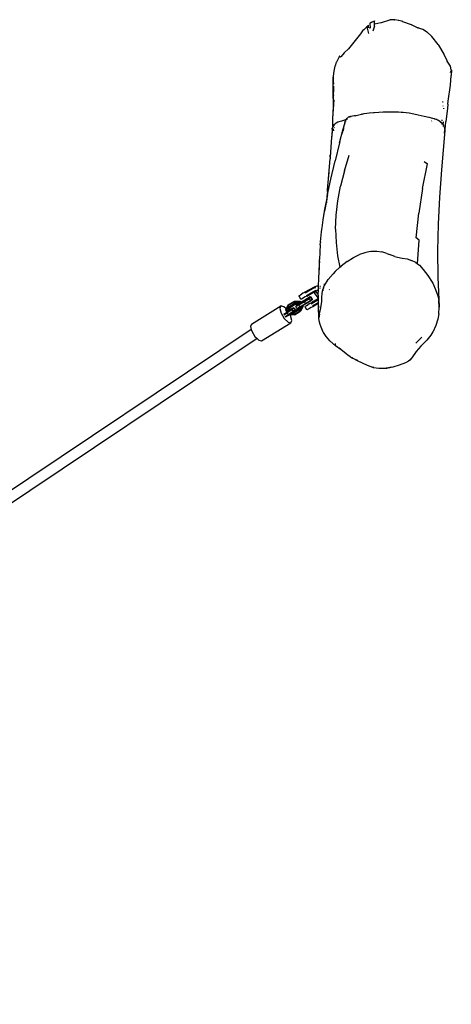
# Model space of a CAD drawing. Units: millimetres. Extents: x -8337 to 375192, y -3372 to 8869.
# Drawn here: x -3548 to -2918, y 5043 to 6479 of the extents above; entities that cross this region are included whole.
import ezdxf

# ---------------------------------------------------------------- set-up
doc = ezdxf.new("R2010")
doc.units = ezdxf.units.MM
doc.layers.add('Toestel 2D', color=7, linetype='Continuous', lineweight=20)
doc.layers.add('VP-EQ', color=7, linetype='Continuous', true_color=0x8a3492)

# ---------------------------------------------------------------- blocks, each defined once
blk = doc.blocks.new('RB1220')
at = {"layer": 'VP-EQ', "color": 0}
for p, q in [((4551.15, -3370.32), (4551.52, -3369.95)), ((4551.51, -3369.94), (4551.52, -3369.95)), ((4551.53, -3369.94), (4551.51, -3369.94)), ((4551.52, -3369.95), (4551.8, -3370.92)), ((4551.53, -3369.94), (4551.79, -3369.68)), ((4551.79, -3370.05), (4551.53, -3369.94)), ((4551.79, -3370.05), (4551.79, -3369.68)), ((4552.01, -3370.14), (4551.79, -3370.05)), ((4552, -3369.41), (4552.01, -3369.4)), ((4552, -3369.41), (4552.01, -3370.14)), ((4552.01, -3369.4), (4552.02, -3369.39)), ((4552.25, -3369.24), (4552.02, -3369.39)), ((4552.26, -3369.23), (4552.25, -3369.24)), ((4552.26, -3369.23), (4552.64, -3369.07)), ((4552.64, -3369.83), (4552.4, -3370.58)), ((4552.66, -3369.06), (4552.64, -3369.09)), ((4552.66, -3369.06), (4552.64, -3369.07)), ((4552.64, -3369.42), (4552.65, -3369.43)), ((4552.64, -3369.83), (4552.65, -3369.43)), ((4552.65, -3369.43), (4552.66, -3369.06)), ((4552.65, -3369.43), (4552.72, -3369.48)), ((4552.72, -3369.48), (4552.73, -3369.48)), ((4552.73, -3369.48), (4553.59, -3369.32)), ((4553.59, -3369.32), (4553.67, -3369.31)), ((4553.67, -3369.31), (4554.92, -3368.89)), ((4554.92, -3368.89), (4554.93, -3368.89)), ((4554.93, -3368.89), (4554.95, -3368.89)), ((4554.96, -3368.89), (4554.95, -3368.89)), ((4555.57, -3368.92), (4554.96, -3368.89)), ((4555.57, -3368.92), (4555.61, -3368.93)), ((4556.17, -3369.01), (4555.61, -3368.93)), ((4556.21, -3369.02), (4556.17, -3369.01)), ((4556.78, -3369.17), (4556.21, -3369.02)), ((4556.8, -3369.18), (4556.78, -3369.17)), ((4558.06, -3369.64), (4556.8, -3369.18)), ((4558.06, -3369.64), (4558.11, -3369.66)), ((4558.11, -3369.66), (4559, -3370.07)), ((4559.05, -3370.1), (4559, -3370.07)), ((4559.05, -3370.1), (4559.1, -3370.12)), ((4559.15, -3370.14), (4559.1, -3370.12)), ((4559.71, -3370.34), (4559.15, -3370.14)), ((4548.9, -3373.12), (4550.68, -3370.97)), ((4550.68, -3370.97), (4551.08, -3370.39)), ((4551.08, -3370.39), (4551.13, -3370.34)), ((4551.13, -3370.34), (4551.15, -3370.32)), ((4559.72, -3370.34), (4559.71, -3370.34)), ((4560.24, -3370.64), (4559.72, -3370.34)), ((4560.24, -3370.64), (4560.29, -3370.68)), ((4560.96, -3371.27), (4560.29, -3370.68)), ((4560.97, -3371.28), (4560.96, -3371.27)), ((4561.03, -3371.36), (4560.97, -3371.28)), ((4561.97, -3372.51), (4561.03, -3371.36)), ((4561.97, -3372.51), (4562.02, -3372.59)), ((4562.8, -3373.92), (4562.02, -3372.59)), ((4547.49, -3374.28), (4547.1, -3375.07)), ((4547.53, -3374.22), (4547.49, -3374.28)), ((4547.54, -3374.21), (4547.53, -3374.22)), ((4547.71, -3374.37), (4547.54, -3374.21)), ((4547.8, -3374.27), (4547.71, -3374.37)), ((4548.25, -3373.73), (4547.8, -3374.27)), ((4548.3, -3373.69), (4548.25, -3373.73)), ((4548.84, -3373.17), (4548.3, -3373.69)), ((4548.9, -3373.12), (4548.84, -3373.17)), ((4562.84, -3374), (4562.8, -3373.92)), ((4562.86, -3374.05), (4562.84, -3374)), ((4563.27, -3374.9), (4562.86, -3374.05)), ((4546.89, -3375.64), (4546.77, -3376.13)), ((4546.91, -3375.6), (4546.89, -3375.64)), ((4547.06, -3375.15), (4546.91, -3375.6)), ((4547.06, -3375.13), (4547.1, -3375.07)), ((4547.06, -3375.13), (4547.06, -3375.15)), ((4563.28, -3374.93), (4563.27, -3374.9)), ((4563.74, -3375.66), (4563.28, -3374.93)), ((4563.75, -3375.68), (4563.74, -3375.66)), ((4563.75, -3375.68), (4563.75, -3375.68)), ((4563.86, -3376.22), (4563.75, -3375.68)), ((4546.65, -3377.22), (4546.64, -3377.28)), ((4546.64, -3377.28), (4546.64, -3377.81)), ((4546.64, -3380.38), (4546.64, -3377.28)), ((4546.68, -3376.68), (4546.65, -3377.22)), ((4546.77, -3376.15), (4546.68, -3376.67)), ((4546.68, -3376.67), (4546.68, -3376.68)), ((4546.77, -3376.13), (4546.77, -3376.15)), ((4563.73, -3378.45), (4563.86, -3377.03)), ((4563.76, -3376.59), (4563.87, -3376.24)), ((4563.86, -3376.22), (4563.87, -3376.24)), ((4563.87, -3376.24), (4563.86, -3377.03)), ((4546.64, -3377.81), (4546.64, -3377.83)), ((4546.65, -3379.63), (4546.64, -3377.83)), ((4546.64, -3377.83), (4546.64, -3377.83)), ((4546.64, -3377.83), (4546.68, -3378.29)), ((4546.68, -3378.56), (4546.64, -3380.38)), ((4546.74, -3378.72), (4546.74, -3378.72)), ((4563.4, -3380.78), (4563.73, -3378.45)), ((4546.69, -3379.86), (4546.69, -3379.87)), ((4546.69, -3379.87), (4546.69, -3379.92)), ((4546.69, -3379.92), (4546.69, -3379.92)), ((4546.72, -3380.55), (4546.56, -3383.3)), ((4546.62, -3381.56), (4546.56, -3383.3)), ((4546.64, -3380.38), (4546.62, -3381.56)), ((4546.64, -3380.96), (4546.64, -3381.06)), ((4546.66, -3380.56), (4546.66, -3380.67)), ((4562.62, -3380.84), (4562.62, -3380.83)), ((4562.62, -3380.9), (4562.62, -3380.84)), ((4562.66, -3380.97), (4562.62, -3380.84)), ((4562.66, -3381.48), (4562.64, -3381.51)), ((4563.38, -3381.22), (4563.32, -3381.83)), ((4563.38, -3381.22), (4563.4, -3380.78)), ((4548.96, -3383.06), (4548.82, -3383.12)), ((4548.96, -3383.06), (4548.99, -3383.04)), ((4548.99, -3383.04), (4549, -3383.04)), ((4549, -3383.04), (4549.03, -3383.02)), ((4549.03, -3383.02), (4549.15, -3383)), ((4549.15, -3383), (4549.26, -3382.98)), ((4549.17, -3382.99), (4549.15, -3383)), ((4549.26, -3382.98), (4549.17, -3382.99)), ((4549.2, -3382.98), (4549.17, -3382.99)), ((4549.47, -3382.94), (4549.2, -3382.98)), ((4549.68, -3382.92), (4549.47, -3382.94)), ((4549.85, -3382.89), (4549.68, -3382.92)), ((4549.85, -3382.89), (4549.99, -3382.87)), ((4549.99, -3382.87), (4550.19, -3382.83)), ((4550.19, -3382.83), (4550.75, -3382.68)), ((4550.85, -3382.65), (4550.75, -3382.68)), ((4550.85, -3382.65), (4551.16, -3382.58)), ((4551.16, -3382.58), (4551.52, -3382.52)), ((4551.52, -3382.52), (4551.87, -3382.48)), ((4551.87, -3382.48), (4552.5, -3382.43)), ((4552.5, -3382.43), (4552.64, -3382.42)), ((4552.64, -3382.42), (4553.27, -3382.37)), ((4553.27, -3382.37), (4553.93, -3382.34)), ((4553.93, -3382.34), (4554.38, -3382.32)), ((4554.38, -3382.32), (4554.99, -3382.31)), ((4554.99, -3382.31), (4555.09, -3382.31)), ((4555.09, -3382.31), (4555.47, -3382.3)), ((4555.47, -3382.3), (4555.64, -3382.31)), ((4555.64, -3382.31), (4556.01, -3382.31)), ((4556.01, -3382.31), (4556.16, -3382.32)), ((4556.16, -3382.32), (4556.57, -3382.35)), ((4556.57, -3382.35), (4556.85, -3382.37)), ((4556.85, -3382.37), (4557.3, -3382.42)), ((4557.3, -3382.42), (4557.71, -3382.48)), ((4557.71, -3382.48), (4558.39, -3382.6)), ((4558.39, -3382.6), (4559.05, -3382.75)), ((4559.05, -3382.75), (4559.91, -3382.96)), ((4559.91, -3382.96), (4560.57, -3383.1)), ((4562.75, -3381.86), (4562.75, -3381.78)), ((4563.32, -3381.83), (4563.07, -3383.72)), ((4546.56, -3383.32), (4546.53, -3383.98)), ((4546.53, -3383.98), (4546.55, -3384.35)), ((4546.55, -3384.35), (4546.57, -3384.52)), ((4546.56, -3383.3), (4546.56, -3383.32)), ((4546.59, -3384.49), (4546.57, -3384.52)), ((4546.71, -3384.31), (4546.59, -3384.49)), ((4546.71, -3384.31), (4546.82, -3384.19)), ((4546.94, -3384.07), (4546.82, -3384.19)), ((4547.08, -3383.97), (4546.94, -3384.07)), ((4547.31, -3383.85), (4547.08, -3383.97)), ((4547.22, -3384.23), (4547.21, -3384.24)), ((4547.23, -3384.23), (4547.22, -3384.23)), ((4547.23, -3384.22), (4547.23, -3384.23)), ((4547.45, -3383.8), (4547.31, -3383.85)), ((4547.83, -3383.67), (4547.45, -3383.8)), ((4548.42, -3383.51), (4547.83, -3383.67)), ((4548, -3385.22), (4548.27, -3384.17)), ((4548.25, -3384.23), (4548.1, -3384.81)), ((4548.22, -3384.41), (4548.29, -3384.17)), ((4548.25, -3384.23), (4548.27, -3384.17)), ((4548.27, -3384.17), (4548.25, -3384.17)), ((4548.27, -3384.17), (4548.32, -3384)), ((4548.29, -3384.17), (4548.27, -3384.17)), ((4548.3, -3384.11), (4548.29, -3384.17)), ((4548.33, -3384.17), (4548.29, -3384.17)), ((4548.34, -3383.94), (4548.3, -3384.11)), ((4548.42, -3383.51), (4548.31, -3383.55)), ((4548.32, -3384), (4548.39, -3383.7)), ((4548.34, -3383.93), (4548.34, -3383.94)), ((4548.37, -3383.86), (4548.37, -3383.85)), ((4548.38, -3383.83), (4548.42, -3383.72)), ((4548.4, -3383.67), (4548.39, -3383.7)), ((4548.4, -3383.67), (4548.41, -3383.64)), ((4548.41, -3383.64), (4548.42, -3383.62)), ((4548.44, -3383.51), (4548.42, -3383.51)), ((4548.42, -3383.61), (4548.43, -3383.59)), ((4548.42, -3383.61), (4548.43, -3383.6)), ((4548.42, -3383.62), (4548.42, -3383.61)), ((4548.42, -3383.62), (4548.42, -3383.61)), ((4548.48, -3383.64), (4548.42, -3383.72)), ((4548.43, -3383.59), (4548.44, -3383.58)), ((4548.43, -3383.59), (4548.43, -3383.59)), ((4548.47, -3383.49), (4548.44, -3383.51)), ((4548.44, -3383.56), (4548.45, -3383.54)), ((4548.44, -3383.58), (4548.44, -3383.56)), ((4548.45, -3383.54), (4548.46, -3383.53)), ((4548.46, -3383.53), (4548.47, -3383.51)), ((4548.47, -3383.51), (4548.47, -3383.49)), ((4548.47, -3383.49), (4548.48, -3383.49)), ((4548.47, -3383.51), (4548.47, -3383.51)), ((4548.48, -3383.48), (4548.49, -3383.46)), ((4548.48, -3383.48), (4548.49, -3383.46)), ((4548.53, -3383.47), (4548.48, -3383.49)), ((4548.48, -3383.49), (4548.48, -3383.48)), ((4548.48, -3383.49), (4548.48, -3383.49)), ((4548.49, -3383.46), (4548.5, -3383.45)), ((4548.49, -3383.46), (4548.5, -3383.45)), ((4548.55, -3383.37), (4548.5, -3383.45)), ((4548.5, -3383.45), (4548.55, -3383.39)), ((4548.5, -3383.45), (4548.5, -3383.45)), ((4548.5, -3383.45), (4548.5, -3383.45)), ((4548.57, -3383.36), (4548.55, -3383.37)), ((4548.55, -3383.37), (4548.55, -3383.37)), ((4548.6, -3383.32), (4548.57, -3383.36)), ((4548.61, -3383.31), (4548.6, -3383.32)), ((4548.62, -3383.28), (4548.61, -3383.31)), ((4548.63, -3383.28), (4548.62, -3383.28)), ((4548.66, -3383.42), (4548.62, -3383.44)), ((4548.66, -3383.43), (4548.62, -3383.44)), ((4548.64, -3383.45), (4548.62, -3383.47)), ((4548.64, -3383.45), (4548.62, -3383.46)), ((4548.63, -3383.28), (4548.65, -3383.26)), ((4548.65, -3383.26), (4548.63, -3383.28)), ((4548.65, -3383.44), (4548.64, -3383.45)), ((4548.65, -3383.26), (4548.68, -3383.23)), ((4548.65, -3383.44), (4548.65, -3383.44)), ((4548.69, -3383.23), (4548.68, -3383.23)), ((4548.69, -3383.23), (4548.72, -3383.21)), ((4548.72, -3383.2), (4548.75, -3383.18)), ((4548.72, -3383.21), (4548.72, -3383.2)), ((4548.75, -3383.18), (4548.78, -3383.15)), ((4548.8, -3383.14), (4548.78, -3383.15)), ((4548.78, -3383.15), (4548.78, -3383.15)), ((4548.82, -3383.13), (4548.8, -3383.14)), ((4548.8, -3383.14), (4548.81, -3383.13)), ((4548.82, -3383.12), (4548.81, -3383.13)), ((4548.82, -3383.12), (4548.82, -3383.13)), ((4560.57, -3383.1), (4561.13, -3383.23)), ((4561, -3383.63), (4560.96, -3383.68)), ((4561.13, -3383.23), (4561.31, -3383.27)), ((4561.31, -3383.27), (4561.4, -3383.31)), ((4561.4, -3383.31), (4561.43, -3383.32)), ((4561.43, -3383.32), (4561.76, -3383.43)), ((4561.43, -3383.32), (4561.71, -3383.41)), ((4561.71, -3383.41), (4561.85, -3383.47)), ((4561.71, -3383.41), (4561.76, -3383.43)), ((4561.76, -3383.43), (4561.76, -3383.44)), ((4561.76, -3383.44), (4561.96, -3383.54)), ((4561.76, -3383.44), (4561.85, -3383.47)), ((4561.85, -3383.47), (4562.16, -3383.64)), ((4561.85, -3383.47), (4561.96, -3383.54)), ((4561.96, -3383.54), (4561.98, -3383.55)), ((4561.98, -3383.55), (4561.99, -3383.55)), ((4561.98, -3383.55), (4561.98, -3383.55)), ((4561.99, -3383.55), (4562.24, -3383.71)), ((4562.16, -3383.64), (4562.31, -3383.76)), ((4562.24, -3383.71), (4562.31, -3383.76)), ((4562.24, -3383.71), (4562.39, -3383.85)), ((4562.31, -3383.76), (4562.54, -3383.99)), ((4562.39, -3383.85), (4562.39, -3383.85)), ((4562.39, -3383.85), (4562.4, -3383.86)), ((4562.4, -3383.86), (4562.54, -3383.99)), ((4562.53, -3384.19), (4562.54, -3384.1)), ((4562.54, -3383.99), (4562.54, -3383.98)), ((4562.54, -3384.08), (4562.54, -3383.99)), ((4562.54, -3383.99), (4562.55, -3384)), ((4562.55, -3383.65), (4562.55, -3383.49)), ((4562.55, -3384), (4562.67, -3384.18)), ((4562.7, -3384.23), (4562.67, -3384.18)), ((4562.7, -3384.04), (4562.71, -3383.76)), ((4562.7, -3384.23), (4562.7, -3384.21)), ((4562.7, -3384.24), (4562.7, -3384.23)), ((4562.7, -3384.3), (4562.7, -3384.24)), ((4562.83, -3384.51), (4562.7, -3384.24)), ((4562.7, -3384.45), (4562.7, -3384.35)), ((4562.71, -3383.74), (4562.71, -3383.72)), ((4562.93, -3385.03), (4563.02, -3384.4)), ((4563.02, -3384.35), (4563.07, -3383.72)), ((4563.02, -3384.4), (4563.02, -3384.35)), ((4546.42, -3385.71), (4546.4, -3386.03)), ((4546.42, -3385.71), (4546.41, -3385.96)), ((4546.47, -3384.89), (4546.42, -3385.71)), ((4546.48, -3385.04), (4546.42, -3385.9)), ((4546.48, -3385.04), (4546.42, -3385.71)), ((4546.47, -3384.86), (4546.51, -3384.68)), ((4546.47, -3384.86), (4546.47, -3384.89)), ((4546.47, -3384.89), (4546.48, -3385.02)), ((4546.5, -3384.8), (4546.48, -3385.02)), ((4546.48, -3385.02), (4546.48, -3385.04)), ((4546.48, -3385.04), (4546.49, -3385.09)), ((4546.57, -3384.52), (4546.51, -3384.68)), ((4546.57, -3384.52), (4546.58, -3384.56)), ((4546.6, -3384.76), (4546.61, -3384.78)), ((4546.62, -3384.86), (4546.66, -3385.06)), ((4546.66, -3385.06), (4546.67, -3385.11)), ((4546.7, -3385.04), (4546.69, -3385.01)), ((4546.69, -3385.05), (4546.7, -3385.04)), ((4546.69, -3385.05), (4546.69, -3385.06)), ((4546.69, -3385.05), (4546.69, -3385.05)), ((4546.69, -3385.05), (4546.69, -3385.05)), ((4546.79, -3384.65), (4546.81, -3384.62)), ((4546.81, -3384.6), (4546.8, -3384.63)), ((4546.8, -3384.63), (4546.8, -3384.63)), ((4547.57, -3386.84), (4548.1, -3384.81)), ((4548, -3385.22), (4547.92, -3385.51)), ((4548.1, -3384.81), (4548, -3385.22)), ((4548.16, -3384.72), (4548.07, -3385.1)), ((4562.93, -3385.04), (4562.42, -3390.79)), ((4562.83, -3384.51), (4562.9, -3384.73)), ((4562.88, -3385.55), (4562.87, -3385.6)), ((4562.89, -3385.46), (4562.88, -3385.55)), ((4562.89, -3385.34), (4562.93, -3385.04)), ((4562.89, -3385.23), (4562.89, -3385.24)), ((4562.89, -3385.42), (4562.89, -3385.34)), ((4562.89, -3385.42), (4562.89, -3385.46)), ((4562.92, -3384.81), (4562.9, -3384.73)), ((4562.92, -3384.81), (4562.93, -3385.03)), ((4562.93, -3385.03), (4562.93, -3385.04)), ((4546.4, -3386.03), (4546.19, -3388.93)), ((4547.57, -3386.84), (4546.91, -3389.48)), ((4547.62, -3386.68), (4547.52, -3387.1)), ((4547.62, -3386.68), (4547.63, -3386.68)), ((4546.19, -3388.93), (4546.22, -3388.58)), ((4548.27, -3390.92), (4548.95, -3388.64)), ((4546, -3391.44), (4546.18, -3389.19)), ((4546.19, -3388.93), (4546.18, -3389.19)), ((4546.29, -3392.16), (4546.91, -3389.48)), ((4559.67, -3393.49), (4560.37, -3389.9)), ((4559.9, -3389.54), (4560.37, -3389.9)), ((4545.95, -3392.11), (4546.03, -3391.15)), ((4545.95, -3392.11), (4546, -3391.44)), ((4548.27, -3390.92), (4547.71, -3393.14)), ((4562.42, -3390.79), (4562.13, -3394.76)), ((4545.77, -3394.62), (4546.29, -3392.16)), ((4545.81, -3393.71), (4545.95, -3392.11)), ((4545.88, -3393.07), (4545.88, -3393.05)), ((4545.9, -3392.86), (4545.9, -3392.83)), ((4546.01, -3391.71), (4546.01, -3391.7)), ((4546.01, -3391.71), (4546.01, -3391.71)), ((4546.01, -3391.71), (4546.01, -3391.72)), ((4545.38, -3396.78), (4545.84, -3394.4)), ((4545.77, -3394.21), (4545.69, -3395.07)), ((4545.86, -3393.49), (4545.71, -3394.99)), ((4545.79, -3393.95), (4545.77, -3394.21)), ((4545.79, -3393.95), (4545.81, -3393.71)), ((4547.3, -3395.3), (4547.71, -3393.14)), ((4559.67, -3393.49), (4559.11, -3397.08)), ((4545.69, -3395.07), (4545.38, -3396.78)), ((4545.66, -3395.48), (4545.65, -3395.57)), ((4545.65, -3395.57), (4545.65, -3395.57)), ((4545.66, -3395.47), (4545.66, -3395.48)), ((4545.71, -3394.99), (4545.69, -3395.07)), ((4545.77, -3394.62), (4545.71, -3394.99)), ((4547.05, -3397.4), (4547.3, -3395.3)), ((4562.13, -3394.76), (4561.94, -3398.7)), ((4545.18, -3398.07), (4545.36, -3396.91)), ((4545.18, -3398.07), (4545.32, -3397.1)), ((4545.32, -3397.1), (4545.36, -3396.91)), ((4545.36, -3396.91), (4545.37, -3396.87)), ((4545.37, -3396.85), (4545.38, -3396.78)), ((4545.37, -3396.87), (4545.37, -3396.85)), ((4546.97, -3399.43), (4547.05, -3397.4)), ((4558.72, -3400.69), (4559.11, -3397.08)), ((4545.01, -3399.23), (4545.18, -3398.07)), ((4561.94, -3398.7), (4561.86, -3402.59)), ((4544.8, -3401.25), (4544.95, -3399.8)), ((4544.95, -3399.8), (4544.98, -3399.47)), ((4544.98, -3399.47), (4544.99, -3399.44)), ((4544.99, -3399.44), (4545.01, -3399.23)), ((4546.97, -3399.43), (4547.06, -3401.39)), ((4544.75, -3401.72), (4544.66, -3403.83)), ((4544.75, -3401.72), (4544.79, -3401.38)), ((4544.8, -3401.25), (4544.79, -3401.38)), ((4547.06, -3401.39), (4547.29, -3403.3)), ((4559.19, -3401.05), (4558.72, -3400.69)), ((4558.94, -3404.48), (4559.19, -3401.05)), ((4549.6, -3403.57), (4550.47, -3403.14)), ((4551.25, -3402.86), (4550.47, -3403.14)), ((4552.05, -3402.67), (4551.25, -3402.86)), ((4552.05, -3402.67), (4552.22, -3402.64)), ((4552.22, -3402.64), (4552.99, -3402.62)), ((4552.99, -3402.62), (4553.72, -3402.72)), ((4554.48, -3402.96), (4553.72, -3402.72)), ((4554.48, -3402.96), (4554.87, -3403.13)), ((4555.61, -3403.41), (4554.87, -3403.13)), ((4561.86, -3402.59), (4561.91, -3406.44)), ((4544.61, -3404.51), (4544.48, -3406.64)), ((4544.65, -3404.07), (4544.61, -3404.51)), ((4544.62, -3405.34), (4544.65, -3404.07)), ((4544.65, -3404.07), (4544.66, -3403.83)), ((4547.29, -3403.3), (4547.61, -3404.98)), ((4548.66, -3404.16), (4547.8, -3404.82)), ((4548.66, -3404.16), (4549.6, -3403.57)), ((4555.61, -3403.41), (4556, -3403.51)), ((4556, -3403.51), (4556.72, -3403.65)), ((4556.72, -3403.65), (4557.42, -3403.76)), ((4557.42, -3403.76), (4558.07, -3403.97)), ((4558.7, -3404.3), (4558.07, -3403.97)), ((4558.7, -3404.3), (4558.94, -3404.48)), ((4558.94, -3404.48), (4559.21, -3404.69)), ((4545.91, -3406.78), (4546.61, -3405.94)), ((4546.94, -3405.6), (4546.61, -3405.94)), ((4546.94, -3405.6), (4547.61, -3404.98)), ((4547.61, -3404.98), (4547.8, -3404.82)), ((4559.21, -3404.69), (4559.76, -3405.29)), ((4559.76, -3405.29), (4560.45, -3406.18)), ((4544.48, -3406.64), (4544.46, -3407.69)), ((4545.38, -3407.63), (4545.91, -3406.78)), ((4560.45, -3406.18), (4561.07, -3407.16)), ((4561.07, -3407.16), (4561.16, -3407.32)), ((4561.16, -3407.32), (4561.57, -3408.21)), ((4561.91, -3406.44), (4562.11, -3410.81)), ((4541.86, -3409), (4542.08, -3408.87)), ((4542.33, -3408.73), (4542.08, -3408.87)), ((4542.33, -3408.73), (4542.53, -3408.62)), ((4543.87, -3407.86), (4542.42, -3408.68)), ((4543.87, -3407.98), (4542.53, -3408.74)), ((4542.53, -3408.62), (4542.62, -3408.57)), ((4542.62, -3408.57), (4542.63, -3408.56)), ((4542.63, -3408.56), (4544.02, -3407.77)), ((4542.63, -3408.56), (4542.63, -3408.56)), ((4542.73, -3409.08), (4544.09, -3408.31)), ((4542.77, -3409.18), (4544.16, -3408.38)), ((4542.77, -3409.17), (4543.99, -3408.48)), ((4543.99, -3408.48), (4543.82, -3408.64)), ((4543.82, -3408.64), (4544.45, -3409.47)), ((4543.82, -3408.64), (4543.85, -3408.64)), ((4543.85, -3408.64), (4544.08, -3408.49)), ((4543.87, -3407.98), (4544.1, -3407.91)), ((4543.99, -3408.48), (4544.16, -3408.38)), ((4544.02, -3407.77), (4544.28, -3407.69)), ((4544.08, -3408.49), (4544.45, -3408.22)), ((4544.08, -3408.49), (4544.45, -3408.97)), ((4544.16, -3408.38), (4544.17, -3408.38)), ((4544.28, -3407.69), (4544.46, -3407.69)), ((4544.46, -3407.69), (4544.45, -3408.18)), ((4544.45, -3408.18), (4544.45, -3408.22)), ((4544.45, -3408.22), (4544.45, -3408.22)), ((4544.45, -3408.22), (4544.45, -3408.61)), ((4544.45, -3408.97), (4544.45, -3408.61)), ((4544.7, -3407.73), (4544.81, -3407.75)), ((4544.71, -3408.03), (4544.79, -3407.96)), ((4544.84, -3407.93), (4544.84, -3407.92)), ((4545, -3409.42), (4545.03, -3408.76)), ((4545.03, -3408.76), (4545.11, -3408.25)), ((4545.11, -3408.25), (4545.12, -3408.22)), ((4545.11, -3408.25), (4545.22, -3408.38)), ((4545.21, -3407.98), (4545.12, -3408.22)), ((4545.21, -3407.98), (4545.34, -3407.71)), ((4545.3, -3407.49), (4545.27, -3407.51)), ((4545.28, -3407.56), (4545.31, -3407.53)), ((4545.34, -3407.71), (4545.35, -3407.68)), ((4545.35, -3407.68), (4545.38, -3407.63)), ((4546.12, -3408.24), (4546.06, -3408.29)), ((4561.57, -3408.21), (4561.89, -3409.15)), ((4540.08, -3410.46), (4540.88, -3409.98)), ((4540.89, -3410.06), (4540.09, -3410.55)), ((4540.18, -3410.39), (4540.98, -3409.9)), ((4541.01, -3410.25), (4540.2, -3410.74)), ((4540.88, -3409.98), (4540.98, -3409.9)), ((4540.88, -3409.98), (4541.69, -3409.99)), ((4540.89, -3410.06), (4540.88, -3409.98)), ((4541.63, -3410.08), (4540.89, -3410.06)), ((4540.98, -3409.9), (4541.79, -3409.92)), ((4541.54, -3410.26), (4541.01, -3410.25)), ((4541.01, -3410.25), (4541.11, -3410.34)), ((4541.51, -3410.35), (4541.53, -3410.28)), ((4541.51, -3410.35), (4541.57, -3410.31)), ((4541.58, -3410.33), (4541.52, -3410.36)), ((4541.53, -3410.28), (4541.54, -3410.26)), ((4541.53, -3410.28), (4541.55, -3410.28)), ((4541.55, -3410.28), (4541.54, -3410.26)), ((4541.57, -3410.31), (4541.55, -3410.28)), ((4541.58, -3410.33), (4541.57, -3410.31)), ((4541.58, -3410.33), (4541.58, -3410.33)), ((4541.6, -3410.36), (4541.68, -3410.32)), ((4541.61, -3410.36), (4542.42, -3409.88)), ((4541.63, -3410.47), (4542.44, -3409.99)), ((4541.69, -3409.99), (4541.63, -3410.08)), ((4541.75, -3410.27), (4541.63, -3410.08)), ((4541.66, -3409.23), (4541.69, -3409.1)), ((4541.66, -3409.23), (4541.85, -3409.58)), ((4541.68, -3410.32), (4541.75, -3410.27)), ((4541.69, -3409.1), (4541.72, -3409.08)), ((4541.69, -3409.99), (4541.79, -3409.92)), ((4541.69, -3409.99), (4541.84, -3410.22)), ((4541.72, -3409.08), (4541.86, -3409)), ((4541.75, -3410.27), (4541.84, -3410.22)), ((4541.79, -3409.92), (4541.91, -3410.12)), ((4541.79, -3410.73), (4542.6, -3410.25)), ((4541.84, -3410.22), (4541.94, -3410.16)), ((4541.85, -3409.58), (4541.99, -3409.62)), ((4542.09, -3410.01), (4541.91, -3410.12)), ((4541.91, -3410.12), (4541.92, -3410.12)), ((4542.03, -3410.06), (4541.92, -3410.12)), ((4541.92, -3410.12), (4541.94, -3410.16)), ((4541.94, -3410.16), (4542.03, -3410.1)), ((4542.09, -3409.56), (4541.99, -3409.62)), ((4542.83, -3409.57), (4542.03, -3410.06)), ((4542.03, -3410.1), (4542.48, -3409.83)), ((4542.03, -3410.06), (4542.03, -3410.1)), ((4542.3, -3409.44), (4542.09, -3409.56)), ((4542.9, -3409.53), (4542.09, -3410.01)), ((4542.67, -3410.31), (4542.21, -3410.59)), ((4542.54, -3409.3), (4542.3, -3409.44)), ((4542.42, -3409.88), (4543.05, -3409.49)), ((4542.44, -3409.99), (4542.42, -3409.88)), ((4542.44, -3409.99), (4543.16, -3409.54)), ((4542.6, -3410.25), (4542.44, -3409.99)), ((4542.48, -3409.83), (4542.84, -3409.61)), ((4542.77, -3409.18), (4542.54, -3409.3)), ((4542.6, -3410.25), (4543.32, -3409.8)), ((4542.67, -3410.31), (4542.6, -3410.25)), ((4543.33, -3409.9), (4542.67, -3410.31)), ((4542.77, -3409.17), (4542.77, -3409.18)), ((4543.12, -3409.41), (4542.83, -3409.57)), ((4542.83, -3409.57), (4542.84, -3409.61)), ((4542.84, -3409.61), (4542.95, -3409.54)), ((4543.29, -3409.31), (4542.9, -3409.53)), ((4542.95, -3409.54), (4543.12, -3409.41)), ((4543.21, -3410.28), (4542.97, -3410.42)), ((4543.05, -3409.49), (4543.29, -3409.31)), ((4543.16, -3409.54), (4543.05, -3409.49)), ((4543.16, -3409.54), (4543.43, -3409.34)), ((4543.32, -3409.8), (4543.16, -3409.54)), ((4543.21, -3410.28), (4543.42, -3410.17)), ((4543.43, -3409.34), (4543.29, -3409.31)), ((4543.31, -3410.23), (4544.46, -3409.58)), ((4543.32, -3409.8), (4543.59, -3409.59)), ((4543.32, -3409.8), (4543.33, -3409.9)), ((4543.58, -3409.72), (4543.33, -3409.9)), ((4543.42, -3410.29), (4544.46, -3409.69)), ((4543.42, -3410.17), (4543.51, -3410.12)), ((4543.59, -3409.59), (4543.43, -3409.34)), ((4543.51, -3410.12), (4543.52, -3410.11)), ((4544.46, -3409.57), (4543.52, -3410.11)), ((4543.59, -3409.59), (4543.58, -3409.72)), ((4544.47, -3410.15), (4543.61, -3410.63)), ((4544.47, -3410.26), (4543.65, -3410.73)), ((4544.47, -3410.26), (4543.66, -3410.72)), ((4544.45, -3409.04), (4544.45, -3408.97)), ((4544.45, -3409.04), (4544.45, -3409.47)), ((4544.45, -3409.47), (4544.46, -3409.47)), ((4544.45, -3409.47), (4544.46, -3409.57)), ((4544.46, -3409.57), (4544.47, -3410.26)), ((4544.47, -3410.26), (4544.48, -3410.88)), ((4544.81, -3411.12), (4544.97, -3410.01)), ((4544.97, -3409.14), (4544.99, -3409.13)), ((4544.97, -3410.01), (4544.98, -3409.97)), ((4544.98, -3409.97), (4545, -3409.42)), ((4545.01, -3409.82), (4544.98, -3409.84)), ((4545, -3409.96), (4544.98, -3409.97)), ((4545, -3409.96), (4544.98, -3409.97)), ((4561.89, -3409.15), (4562.03, -3409.84)), ((4562.11, -3410.81), (4562.03, -3409.84)), ((4534.74, -3413.25), (4539.01, -3410.62)), ((4539.01, -3410.62), (4538.87, -3410.98)), ((4538.87, -3410.98), (4539.05, -3411.67)), ((4539.44, -3410.73), (4539.01, -3410.62)), ((4539.05, -3411.67), (4539.5, -3412.44)), ((4539.43, -3411.81), (4539.88, -3411.53)), ((4539.78, -3411.06), (4539.44, -3410.73)), ((4539.46, -3411.91), (4539.91, -3411.64)), ((4539.49, -3411.76), (4539.82, -3411.56)), ((4539.72, -3411.18), (4539.78, -3411.06)), ((4539.72, -3411.18), (4539.76, -3411.2)), ((4539.89, -3411.44), (4539.72, -3411.18)), ((4540.09, -3410.55), (4539.76, -3411.2)), ((4539.76, -3411.2), (4539.94, -3411.49)), ((4539.78, -3411.06), (4540.08, -3410.46)), ((4539.9, -3411.45), (4539.82, -3411.5)), ((4539.82, -3411.56), (4539.92, -3411.5)), ((4539.88, -3411.53), (4540.54, -3411.11)), ((4539.89, -3411.44), (4539.88, -3411.45)), ((4539.91, -3411.64), (4539.88, -3411.53)), ((4539.9, -3411.45), (4539.89, -3411.44)), ((4539.92, -3411.5), (4539.9, -3411.45)), ((4540.63, -3411.18), (4539.91, -3411.64)), ((4539.91, -3411.64), (4540.07, -3411.89)), ((4539.92, -3411.5), (4539.94, -3411.49)), ((4539.94, -3411.49), (4539.97, -3411.47)), ((4540.2, -3410.74), (4539.97, -3411.2)), ((4539.97, -3411.2), (4540.13, -3411.18)), ((4539.97, -3411.2), (4540.09, -3411.39)), ((4539.97, -3411.47), (4540.09, -3411.39)), ((4540.79, -3411.43), (4540.07, -3411.89)), ((4540.08, -3410.46), (4540.18, -3410.39)), ((4540.08, -3410.46), (4540.09, -3410.55)), ((4540.09, -3411.39), (4540.22, -3411.31)), ((4540.13, -3411.18), (4540.31, -3410.83)), ((4540.13, -3411.18), (4540.23, -3411.11)), ((4540.22, -3411.31), (4540.13, -3411.18)), ((4540.2, -3410.74), (4540.31, -3410.83)), ((4540.22, -3411.31), (4540.32, -3411.25)), ((4540.23, -3411.11), (4540.4, -3410.78)), ((4540.29, -3411.2), (4540.23, -3411.11)), ((4540.46, -3411.1), (4540.29, -3411.2)), ((4540.38, -3411.16), (4540.29, -3411.21)), ((4540.29, -3411.21), (4540.29, -3411.2)), ((4540.32, -3411.25), (4540.29, -3411.21)), ((4540.58, -3411.68), (4540.29, -3411.86)), ((4540.31, -3410.83), (4540.4, -3410.78)), ((4540.32, -3411.25), (4540.38, -3411.21)), ((4540.64, -3411.01), (4540.38, -3411.16)), ((4540.38, -3411.16), (4540.38, -3411.21)), ((4540.38, -3411.21), (4540.44, -3411.17)), ((4540.4, -3410.78), (4541.11, -3410.34)), ((4540.44, -3411.17), (4540.64, -3411.01)), ((4540.83, -3410.9), (4540.46, -3411.1)), ((4540.54, -3411.11), (4540.83, -3410.9)), ((4540.63, -3411.18), (4540.54, -3411.11)), ((4540.76, -3411.56), (4540.58, -3411.68)), ((4540.58, -3411.68), (4540.8, -3411.69)), ((4540.94, -3410.94), (4540.63, -3411.18)), ((4540.63, -3411.18), (4540.79, -3411.43)), ((4540.8, -3411.54), (4540.76, -3411.56)), ((4540.8, -3411.69), (4540.76, -3411.56)), ((4541.11, -3411.19), (4540.79, -3411.43)), ((4540.79, -3411.43), (4540.8, -3411.54)), ((4540.8, -3411.69), (4541.6, -3411.2)), ((4540.93, -3411.44), (4540.8, -3411.54)), ((4540.94, -3410.94), (4540.83, -3410.9)), ((4540.91, -3411.87), (4541.72, -3411.39)), ((4541.56, -3411.06), (4540.93, -3411.44)), ((4541.01, -3411.38), (4540.93, -3411.44)), ((4540.94, -3410.94), (4541.11, -3411.19)), ((4540.99, -3411.91), (4541.79, -3411.43)), ((4541.57, -3411.04), (4541.01, -3411.38)), ((4541.07, -3411.33), (4541.01, -3411.38)), ((4541.11, -3411.19), (4541.07, -3411.33)), ((4541.11, -3410.34), (4541.51, -3410.35)), ((4541.18, -3410.72), (4541.63, -3410.47)), ((4541.18, -3410.72), (4541.22, -3410.58)), ((4541.34, -3410.98), (4541.18, -3410.72)), ((4541.22, -3410.58), (4541.61, -3410.36)), ((4541.46, -3410.4), (4541.22, -3410.58)), ((4541.34, -3410.98), (4541.79, -3410.73)), ((4541.34, -3410.98), (4541.46, -3411.02)), ((4541.53, -3410.37), (4541.39, -3410.48)), ((4541.39, -3410.48), (4541.54, -3410.39)), ((4541.52, -3410.36), (4541.46, -3410.4)), ((4541.63, -3410.93), (4541.46, -3411.02)), ((4541.51, -3410.35), (4541.52, -3410.36)), ((4541.52, -3410.36), (4541.53, -3410.37)), ((4541.56, -3410.35), (4541.53, -3410.37)), ((4541.53, -3410.37), (4541.54, -3410.39)), ((4541.54, -3410.39), (4541.6, -3410.36)), ((4541.58, -3410.33), (4541.56, -3410.35)), ((4541.56, -3410.35), (4541.6, -3410.36)), ((4541.57, -3411.04), (4541.56, -3411.06)), ((4541.6, -3411.2), (4541.56, -3411.06)), ((4541.63, -3410.93), (4541.57, -3411.04)), ((4541.6, -3410.36), (4541.58, -3410.33)), ((4541.6, -3411.2), (4541.78, -3410.84)), ((4541.61, -3410.36), (4541.63, -3410.47)), ((4541.79, -3410.73), (4541.63, -3410.47)), ((4541.78, -3410.84), (4541.63, -3410.93)), ((4541.72, -3411.39), (4542.04, -3410.74)), ((4541.79, -3411.43), (4541.72, -3411.39)), ((4541.87, -3410.8), (4541.78, -3410.84)), ((4542.14, -3410.71), (4541.79, -3411.43)), ((4541.79, -3410.73), (4541.87, -3410.8)), ((4541.79, -3411.43), (4541.89, -3411.36)), ((4542.02, -3410.7), (4541.87, -3410.8)), ((4542.24, -3410.64), (4541.89, -3411.36)), ((4542.11, -3410.65), (4542.02, -3410.7)), ((4542.04, -3410.74), (4542.02, -3410.7)), ((4542.14, -3410.71), (4542.04, -3410.74)), ((4542.21, -3410.59), (4542.11, -3410.65)), ((4542.11, -3410.65), (4542.14, -3410.71)), ((4542.14, -3410.71), (4542.24, -3410.64)), ((4542.21, -3410.59), (4542.24, -3410.64)), ((4542.54, -3410.78), (4542.58, -3410.65)), ((4542.54, -3410.78), (4542.74, -3411.13)), ((4542.58, -3410.65), (4542.6, -3410.63)), ((4542.6, -3410.63), (4542.74, -3410.55)), ((4542.74, -3410.55), (4542.97, -3410.42)), ((4542.88, -3411.17), (4542.74, -3411.13)), ((4542.98, -3411.11), (4542.88, -3411.17)), ((4543.18, -3410.99), (4542.98, -3411.11)), ((4543.43, -3410.85), (4543.18, -3410.99)), ((4543.65, -3410.73), (4543.43, -3410.85)), ((4543.66, -3410.72), (4543.65, -3410.73)), ((4544.56, -3412.24), (4544.48, -3410.88)), ((4544.56, -3412.24), (4544.49, -3410.45)), ((4544.63, -3411.82), (4544.66, -3411.69)), ((4544.66, -3411.69), (4544.81, -3411.12)), ((4562.05, -3411.78), (4562.11, -3410.81)), ((4536.2, -3415.72), (4540.47, -3413.09)), ((4539.5, -3412.44), (4540.05, -3412.98)), ((4539.62, -3412.17), (4540.07, -3411.89)), ((4540.16, -3411.95), (4539.7, -3412.23)), ((4540.05, -3412.98), (4540.47, -3413.09)), ((4540.07, -3411.89), (4540.16, -3411.95)), ((4540.23, -3411.9), (4540.16, -3411.95)), ((4540.29, -3411.86), (4540.23, -3411.9)), ((4540.36, -3411.9), (4540.23, -3411.9)), ((4540.29, -3411.86), (4540.91, -3411.87)), ((4540.43, -3412.03), (4540.36, -3411.9)), ((4540.99, -3411.91), (4540.36, -3411.9)), ((4540.62, -3412.73), (4540.43, -3412.03)), ((4540.47, -3413.09), (4540.62, -3412.73)), ((4540.99, -3411.91), (4540.91, -3411.87)), ((4544.63, -3411.82), (4544.56, -3412.34)), ((4544.56, -3412.34), (4544.56, -3412.24)), ((4544.56, -3412.37), (4544.56, -3412.34)), ((4544.6, -3412.77), (4544.56, -3412.37)), ((4544.74, -3413.31), (4544.6, -3412.77)), ((4561.91, -3412.56), (4561.62, -3413.47)), ((4562.05, -3411.78), (4561.91, -3412.56)), ((4534.7, -3414.03), (4389.63, -3511.18)), ((4534.74, -3413.25), (4534.59, -3413.61)), ((4534.59, -3413.61), (4534.7, -3414.03)), ((4534.7, -3414.03), (4534.78, -3414.31)), ((4534.78, -3414.31), (4535.23, -3415.07)), ((4544.87, -3413.73), (4544.74, -3413.31)), ((4545.19, -3414.46), (4544.87, -3413.73)), ((4545.21, -3414.5), (4545.19, -3414.46)), ((4545.21, -3414.5), (4545.22, -3414.51)), ((4545.62, -3415.09), (4545.22, -3414.51)), ((4561.19, -3414.37), (4560.88, -3414.87)), ((4561.21, -3414.33), (4561.18, -3414.38)), ((4561.21, -3414.33), (4561.19, -3414.37)), ((4561.57, -3413.56), (4561.21, -3414.33)), ((4561.6, -3413.52), (4561.57, -3413.56)), ((4561.62, -3413.47), (4561.6, -3413.51)), ((4561.6, -3413.51), (4561.6, -3413.52)), ((4535.54, -3415.38), (4390.62, -3512.42)), ((4535.23, -3415.07), (4535.54, -3415.38)), ((4535.54, -3415.38), (4535.77, -3415.61)), ((4535.77, -3415.61), (4536.2, -3415.72)), ((4545.65, -3415.12), (4545.62, -3415.09)), ((4545.64, -3415.12), (4545.62, -3415.09)), ((4546.15, -3415.69), (4545.64, -3415.12)), ((4546.99, -3416.44), (4546.15, -3415.69)), ((4558.68, -3416.06), (4559.34, -3415.42)), ((4559.34, -3415.42), (4559.58, -3415.17)), ((4560.31, -3415.59), (4559.4, -3416.5)), ((4560.04, -3415.85), (4559.42, -3416.46)), ((4560.28, -3415.59), (4560.04, -3415.85)), ((4560.88, -3414.87), (4560.31, -3415.59)), ((4546.97, -3416.36), (4546.97, -3416.27)), ((4546.98, -3416.24), (4546.99, -3416.11)), ((4547.81, -3417.01), (4546.99, -3416.44)), ((4547.72, -3416.94), (4547.5, -3416.78)), ((4547.79, -3416.98), (4547.72, -3416.94)), ((4547.82, -3417.01), (4547.79, -3416.98)), ((4548.5, -3417.55), (4547.81, -3417.01)), ((4558.74, -3417.26), (4558.13, -3418.19)), ((4559.4, -3416.5), (4558.74, -3417.26)), ((4559.42, -3416.46), (4559.38, -3416.5)), ((4548.8, -3417.82), (4548.5, -3417.55)), ((4548.79, -3417.79), (4548.52, -3417.55)), ((4548.83, -3417.82), (4548.79, -3417.79)), ((4549.07, -3417.99), (4548.8, -3417.82)), ((4549.12, -3418.03), (4549.07, -3417.99)), ((4549.17, -3418.05), (4549.12, -3418.03)), ((4549.17, -3418.05), (4549.45, -3418.23)), ((4549.44, -3418.2), (4549.28, -3418.11)), ((4549.48, -3418.22), (4549.44, -3418.2)), ((4550.2, -3418.61), (4549.45, -3418.23)), ((4550.19, -3418.57), (4549.57, -3418.27)), ((4550.22, -3418.59), (4550.19, -3418.57)), ((4551.64, -3419.3), (4550.2, -3418.61)), ((4557.18, -3418.91), (4556.26, -3419.27)), ((4557.64, -3418.67), (4557.18, -3418.91)), ((4557.59, -3418.66), (4557.57, -3418.67)), ((4557.81, -3418.54), (4557.64, -3418.67)), ((4557.83, -3418.49), (4557.77, -3418.54)), ((4558.13, -3418.19), (4557.81, -3418.54)), ((4557.96, -3418.35), (4557.83, -3418.49)), ((4557.83, -3418.48), (4557.83, -3418.49)), ((4552.43, -3419.59), (4551.64, -3419.3)), ((4552.36, -3419.53), (4552.42, -3419.55)), ((4552.46, -3419.56), (4552.42, -3419.55)), ((4552.53, -3419.62), (4552.43, -3419.59)), ((4553.3, -3419.75), (4552.53, -3419.62)), ((4552.55, -3419.59), (4552.54, -3419.58)), ((4554.09, -3419.76), (4553.3, -3419.75)), ((4554.48, -3419.72), (4554.09, -3419.76)), ((4554.48, -3419.69), (4554.38, -3419.7)), ((4555.33, -3419.55), (4554.48, -3419.72)), ((4555.15, -3419.55), (4554.48, -3419.69)), ((4556.26, -3419.27), (4555.33, -3419.55))]:
    blk.add_line(p, q, dxfattribs=at)
blk = doc.blocks.new('VPL-14-RB1220')
at = {"layer": 'Toestel 2D', "xscale": 10, "yscale": 10, "zscale": 10}
blk.add_blockref('RB1220', (-48556.7, 40167.5), dxfattribs=at)

msp = doc.modelspace()

# ---------------------------------------------------------------- block references
msp.add_blockref('VPL-14-RB1220', (0, 0))

doc.saveas('drawing.dxf')
